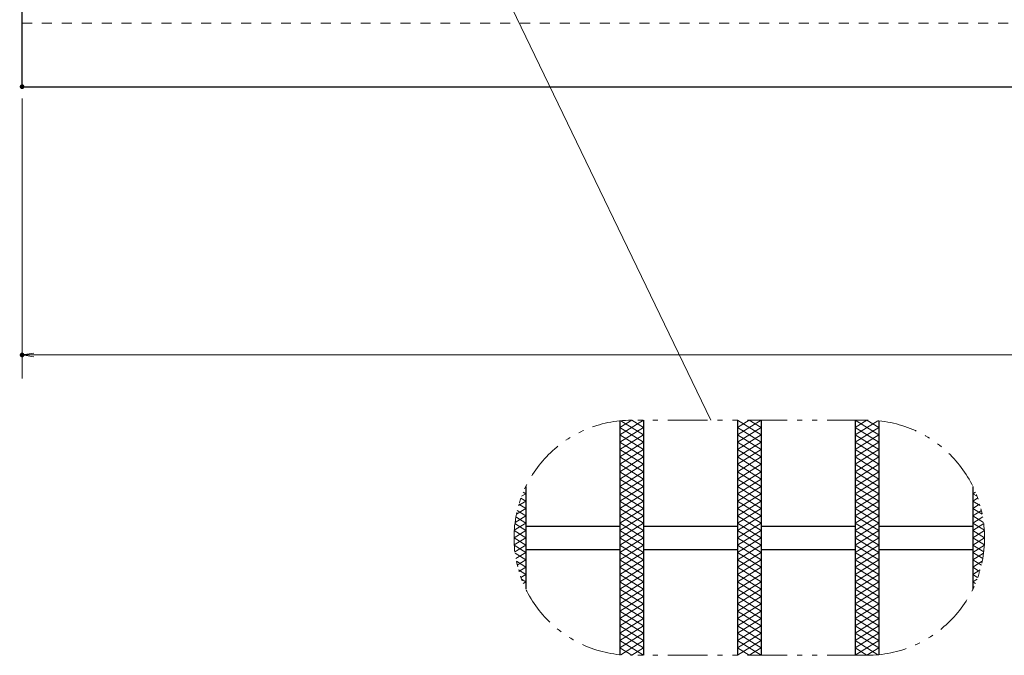
# Model space of a CAD drawing. Units: millimetres. Extents: x -1050 to 1050, y -743 to 742.
# Drawn here: x -664 to -245, y -31 to 239 of the extents above; entities that cross this region are included whole.
import ezdxf

# ---------------------------------------------------------------- set-up
doc = ezdxf.new("R2010")
doc.units = ezdxf.units.MM
doc.header["$LTSCALE"] = 5
doc.linetypes.add('JWW_DASHED1', pattern=[1.693333, 0.846667, -0.846667])
doc.linetypes.add('JWW_PHANTOM1', pattern=[6.773333, 3.386667, -0.846667, 0.423333, -0.846667, 0.423333, -0.846667])
for name, color, linetype in [('ハッチング', 7, 'Continuous'), ('寸法注釈', 7, 'Continuous'), ('想像線', 7, 'Continuous'), ('破線', 7, 'Continuous'), ('蓋', 7, 'Continuous')]:
    doc.layers.add(name, color=color, linetype=linetype)

# ---------------------------------------------------------------- blocks, each defined once
blk = doc.blocks.new('_OPEN_0-1_')
at = {"layer": '寸法注釈', "color": 2, "linetype": 'Continuous', "lineweight": 5}
for p, q in [((-1, 0.167), (0, 0)), ((0, 0), (-1, -0.167)), ((0, 0), (-1, 0))]:
    blk.add_line(p, q, dxfattribs=at)

msp = doc.modelspace()

# ---------------------------------------------------------------- linework, layer by layer
at = {"layer": 'DEFPOINTS', "color": 4, "linetype": 'Continuous', "lineweight": 5, "const_width": 1}
for points in [[(-662.36, 210.47, 0.414214), (-662.86, 210.97, 0.414214), (-663.36, 210.47, 0.414214), (-662.86, 209.97, 0.414214)], [(-662.36, 210.47, 0.414214), (-662.86, 210.97, 0.414214), (-663.36, 210.47, 0.414214), (-662.86, 209.97, 0.414214)], [(-662.36, 96.34, 0.414214), (-662.86, 96.84, 0.414214), (-663.36, 96.34, 0.414214), (-662.86, 95.84, 0.414214)]]:
    msp.add_lwpolyline(points, format="xyb", close=True, dxfattribs=at)
at = {"layer": 'ハッチング', "color": 4, "linetype": 'Continuous', "lineweight": 15}
for p, q in [((-408.74, 62.33), (-398.74, 68.58)), ((-408.74, 65.45), (-403.74, 68.58)), ((-408.4, 68.36), (-398.74, 62.33)), ((-403.74, 68.58), (-398.74, 65.45)), ((-358.74, 62.33), (-348.74, 68.58)), ((-358.74, 68.58), (-348.74, 62.33)), ((-358.74, 65.45), (-353.74, 68.58)), ((-353.74, 68.58), (-348.74, 65.45)), ((-308.74, 68.58), (-298.74, 62.33)), ((-308.74, 65.45), (-303.74, 68.58)), ((-308.74, 62.33), (-299.09, 68.36)), ((-303.74, 68.58), (-298.74, 65.45)), ((-408.74, 59.2), (-398.74, 65.45)), ((-408.74, 65.45), (-398.74, 59.2)), ((-358.74, 59.2), (-348.74, 65.45)), ((-358.74, 65.45), (-348.74, 59.2)), ((-308.74, 59.2), (-298.74, 65.45)), ((-308.74, 65.45), (-298.74, 59.2)), ((-408.74, 56.08), (-398.74, 62.33)), ((-408.74, 62.33), (-398.74, 56.08)), ((-408.74, 52.95), (-398.74, 59.2)), ((-408.74, 59.2), (-398.74, 52.95)), ((-358.74, 56.08), (-348.74, 62.33)), ((-358.74, 62.33), (-348.74, 56.08)), ((-358.74, 52.95), (-348.74, 59.2)), ((-358.74, 59.2), (-348.74, 52.95)), ((-308.74, 56.08), (-298.74, 62.33)), ((-308.74, 62.33), (-298.74, 56.08)), ((-308.74, 52.95), (-298.74, 59.2)), ((-308.74, 59.2), (-298.74, 52.95)), ((-408.74, 56.08), (-398.74, 49.83)), ((-408.74, 49.83), (-398.74, 56.08)), ((-358.74, 56.08), (-348.74, 49.83)), ((-358.74, 49.83), (-348.74, 56.08)), ((-308.74, 56.08), (-298.74, 49.83)), ((-308.74, 49.83), (-298.74, 56.08)), ((-408.74, 52.95), (-398.74, 46.7)), ((-408.74, 46.7), (-398.74, 52.95)), ((-358.74, 52.95), (-348.74, 46.7)), ((-358.74, 46.7), (-348.74, 52.95)), ((-308.74, 52.95), (-298.74, 46.7)), ((-308.74, 46.7), (-298.74, 52.95)), ((-408.74, 49.83), (-398.74, 43.58)), ((-408.74, 43.58), (-398.74, 49.83)), ((-408.74, 46.7), (-398.74, 40.45)), ((-408.74, 40.45), (-398.74, 46.7)), ((-358.74, 49.83), (-348.74, 43.58)), ((-358.74, 43.58), (-348.74, 49.83)), ((-358.74, 46.7), (-348.74, 40.45)), ((-358.74, 40.45), (-348.74, 46.7)), ((-308.74, 49.83), (-298.74, 43.58)), ((-308.74, 43.58), (-298.74, 49.83)), ((-308.74, 46.7), (-298.74, 40.45)), ((-308.74, 40.45), (-298.74, 46.7)), ((-408.74, 43.58), (-398.74, 37.33)), ((-408.74, 37.33), (-398.74, 43.58)), ((-358.74, 43.58), (-348.74, 37.33)), ((-358.74, 37.33), (-348.74, 43.58)), ((-308.74, 43.58), (-298.74, 37.33)), ((-308.74, 37.33), (-298.74, 43.58)), ((-449.82, 38), (-448.74, 37.33)), ((-408.74, 40.45), (-398.74, 34.2)), ((-408.74, 34.2), (-398.74, 40.45)), ((-358.74, 40.45), (-348.74, 34.2)), ((-358.74, 34.2), (-348.74, 40.45)), ((-308.74, 40.45), (-298.74, 34.2)), ((-308.74, 34.2), (-298.74, 40.45)), ((-258.74, 37.33), (-257.67, 38)), ((-451.83, 32.27), (-448.74, 34.2)), ((-450.8, 35.49), (-448.74, 34.2)), ((-450.53, 36.21), (-448.74, 37.33)), ((-408.74, 31.08), (-398.74, 37.33)), ((-408.74, 37.33), (-398.74, 31.08)), ((-408.74, 27.95), (-398.74, 34.2)), ((-408.74, 34.2), (-398.74, 27.95)), ((-358.74, 31.08), (-348.74, 37.33)), ((-358.74, 37.33), (-348.74, 31.08)), ((-358.74, 27.95), (-348.74, 34.2)), ((-358.74, 34.2), (-348.74, 27.95)), ((-308.74, 31.08), (-298.74, 37.33)), ((-308.74, 37.33), (-298.74, 31.08)), ((-308.74, 27.95), (-298.74, 34.2)), ((-308.74, 34.2), (-298.74, 27.95)), ((-258.74, 37.33), (-256.96, 36.21)), ((-258.74, 34.2), (-256.69, 35.49)), ((-258.74, 34.2), (-255.66, 32.27)), ((-452.73, 28.58), (-448.74, 31.08)), ((-452.37, 30.22), (-448.74, 27.95)), ((-451.65, 32.89), (-448.74, 31.08)), ((-408.74, 24.83), (-398.74, 31.08)), ((-408.74, 31.08), (-398.74, 24.83)), ((-358.74, 24.83), (-348.74, 31.08)), ((-358.74, 31.08), (-348.74, 24.83)), ((-308.74, 24.83), (-298.74, 31.08)), ((-308.74, 31.08), (-298.74, 24.83)), ((-258.74, 31.08), (-255.84, 32.89)), ((-258.74, 31.08), (-254.76, 28.58)), ((-258.74, 27.95), (-255.12, 30.22)), ((-453.32, 25.09), (-448.74, 27.95)), ((-452.95, 27.45), (-448.74, 24.83)), ((-408.74, 21.7), (-398.74, 27.95)), ((-408.74, 27.95), (-398.74, 21.7)), ((-358.74, 21.7), (-348.74, 27.95)), ((-358.74, 27.95), (-348.74, 21.7)), ((-308.74, 21.7), (-298.74, 27.95)), ((-308.74, 27.95), (-298.74, 21.7)), ((-258.74, 27.95), (-254.17, 25.09)), ((-258.74, 24.83), (-254.54, 27.45)), ((-453.74, 18.58), (-448.74, 21.7)), ((-453.65, 21.64), (-448.74, 18.58)), ((-453.64, 21.77), (-448.74, 24.83)), ((-453.38, 24.6), (-448.74, 21.7)), ((-408.74, 18.58), (-398.74, 24.83)), ((-408.74, 24.83), (-398.74, 18.58)), ((-408.74, 15.45), (-398.74, 21.7)), ((-408.74, 21.7), (-398.74, 15.45)), ((-358.74, 18.58), (-348.74, 24.83)), ((-358.74, 24.83), (-348.74, 18.58)), ((-358.74, 15.45), (-348.74, 21.7)), ((-358.74, 21.7), (-348.74, 15.45)), ((-308.74, 18.58), (-298.74, 24.83)), ((-308.74, 24.83), (-298.74, 18.58)), ((-308.74, 15.45), (-298.74, 21.7)), ((-308.74, 21.7), (-298.74, 15.45)), ((-258.74, 24.83), (-253.85, 21.77)), ((-258.74, 21.7), (-254.11, 24.6)), ((-258.74, 21.7), (-253.74, 18.58)), ((-258.74, 18.58), (-253.84, 21.64)), ((-453.74, 18.58), (-448.74, 15.45)), ((-453.65, 15.51), (-448.74, 18.58)), ((-408.74, 12.33), (-398.74, 18.58)), ((-408.74, 18.58), (-398.74, 12.33)), ((-358.74, 12.33), (-348.74, 18.58)), ((-358.74, 18.58), (-348.74, 12.33)), ((-308.74, 12.33), (-298.74, 18.58)), ((-308.74, 18.58), (-298.74, 12.33)), ((-258.74, 15.45), (-253.74, 18.58)), ((-258.74, 18.58), (-253.84, 15.51)), ((-453.64, 15.39), (-448.74, 12.33)), ((-453.38, 12.55), (-448.74, 15.45)), ((-408.74, 9.2), (-398.74, 15.45)), ((-408.74, 15.45), (-398.74, 9.2)), ((-358.74, 9.2), (-348.74, 15.45)), ((-358.74, 15.45), (-348.74, 9.2)), ((-308.74, 9.2), (-298.74, 15.45)), ((-308.74, 15.45), (-298.74, 9.2)), ((-258.74, 15.45), (-254.11, 12.55)), ((-258.74, 12.33), (-253.85, 15.39)), ((-453.32, 12.06), (-448.74, 9.2)), ((-452.95, 9.7), (-448.74, 12.33)), ((-452.73, 8.57), (-448.74, 6.08)), ((-452.37, 6.94), (-448.74, 9.2)), ((-408.74, 6.08), (-398.74, 12.33)), ((-408.74, 12.33), (-398.74, 6.08)), ((-408.74, 2.95), (-398.74, 9.2)), ((-408.74, 9.2), (-398.74, 2.95)), ((-358.74, 6.08), (-348.74, 12.33)), ((-358.74, 12.33), (-348.74, 6.08)), ((-358.74, 2.95), (-348.74, 9.2)), ((-358.74, 9.2), (-348.74, 2.95)), ((-308.74, 6.08), (-298.74, 12.33)), ((-308.74, 12.33), (-298.74, 6.08)), ((-308.74, 2.95), (-298.74, 9.2)), ((-308.74, 9.2), (-298.74, 2.95)), ((-258.74, 12.33), (-254.54, 9.7)), ((-258.74, 9.2), (-254.17, 12.06)), ((-258.74, 9.2), (-255.12, 6.94)), ((-258.74, 6.08), (-254.76, 8.57)), ((-451.83, 4.88), (-448.74, 2.95)), ((-451.65, 4.26), (-448.74, 6.08)), ((-408.74, -0.17), (-398.74, 6.08)), ((-408.74, 6.08), (-398.74, -0.17)), ((-358.74, -0.17), (-348.74, 6.08)), ((-358.74, 6.08), (-348.74, -0.17)), ((-308.74, -0.17), (-298.74, 6.08)), ((-308.74, 6.08), (-298.74, -0.17)), ((-258.74, 6.08), (-255.84, 4.26)), ((-258.74, 2.95), (-255.66, 4.88)), ((-450.8, 1.67), (-448.74, 2.95)), ((-450.53, 0.94), (-448.74, -0.17)), ((-408.74, -3.3), (-398.74, 2.95)), ((-408.74, 2.95), (-398.74, -3.3)), ((-358.74, -3.3), (-348.74, 2.95)), ((-358.74, 2.95), (-348.74, -3.3)), ((-308.74, -3.3), (-298.74, 2.95)), ((-308.74, 2.95), (-298.74, -3.3)), ((-258.74, 2.95), (-256.69, 1.67)), ((-258.74, -0.17), (-256.96, 0.94)), ((-449.82, -0.84), (-448.74, -0.17)), ((-408.74, -6.42), (-398.74, -0.17)), ((-408.74, -0.17), (-398.74, -6.42)), ((-408.74, -3.3), (-398.74, -9.55)), ((-408.74, -9.55), (-398.74, -3.3)), ((-358.74, -6.42), (-348.74, -0.17)), ((-358.74, -0.17), (-348.74, -6.42)), ((-358.74, -3.3), (-348.74, -9.55)), ((-358.74, -9.55), (-348.74, -3.3)), ((-308.74, -6.42), (-298.74, -0.17)), ((-308.74, -0.17), (-298.74, -6.42)), ((-308.74, -3.3), (-298.74, -9.55)), ((-308.74, -9.55), (-298.74, -3.3)), ((-258.74, -0.17), (-257.67, -0.84)), ((-408.74, -6.42), (-398.74, -12.67)), ((-408.74, -12.67), (-398.74, -6.42)), ((-358.74, -6.42), (-348.74, -12.67)), ((-358.74, -12.67), (-348.74, -6.42)), ((-308.74, -6.42), (-298.74, -12.67)), ((-308.74, -12.67), (-298.74, -6.42)), ((-408.74, -9.55), (-398.74, -15.8)), ((-408.74, -15.8), (-398.74, -9.55)), ((-358.74, -9.55), (-348.74, -15.8)), ((-358.74, -15.8), (-348.74, -9.55)), ((-308.74, -9.55), (-298.74, -15.8)), ((-308.74, -15.8), (-298.74, -9.55)), ((-408.74, -12.67), (-398.74, -18.92)), ((-408.74, -18.92), (-398.74, -12.67)), ((-408.74, -15.8), (-398.74, -22.05)), ((-408.74, -22.05), (-398.74, -15.8)), ((-358.74, -12.67), (-348.74, -18.92)), ((-358.74, -18.92), (-348.74, -12.67)), ((-358.74, -15.8), (-348.74, -22.05)), ((-358.74, -22.05), (-348.74, -15.8)), ((-308.74, -12.67), (-298.74, -18.92)), ((-308.74, -18.92), (-298.74, -12.67)), ((-308.74, -15.8), (-298.74, -22.05)), ((-308.74, -22.05), (-298.74, -15.8)), ((-408.74, -18.92), (-398.74, -25.17)), ((-408.74, -25.17), (-398.74, -18.92)), ((-358.74, -18.92), (-348.74, -25.17)), ((-358.74, -25.17), (-348.74, -18.92)), ((-308.74, -18.92), (-298.74, -25.17)), ((-308.74, -25.17), (-298.74, -18.92)), ((-408.74, -22.05), (-398.74, -28.3)), ((-408.74, -28.3), (-398.74, -22.05)), ((-358.74, -22.05), (-348.74, -28.3)), ((-358.74, -28.3), (-348.74, -22.05)), ((-308.74, -22.05), (-298.74, -28.3)), ((-308.74, -28.3), (-298.74, -22.05)), ((-408.74, -25.17), (-398.74, -31.42)), ((-408.74, -28.3), (-403.74, -31.42)), ((-408.4, -31.21), (-398.74, -25.17)), ((-403.74, -31.42), (-398.74, -28.3)), ((-358.74, -25.17), (-348.74, -31.42)), ((-358.74, -31.42), (-348.74, -25.17)), ((-358.74, -28.3), (-353.74, -31.42)), ((-353.74, -31.42), (-348.74, -28.3)), ((-308.74, -25.17), (-299.09, -31.21)), ((-308.74, -31.42), (-298.74, -25.17)), ((-308.74, -28.3), (-303.74, -31.42)), ((-303.74, -31.42), (-298.74, -28.3))]:
    msp.add_line(p, q, dxfattribs=at)
at = {"layer": '寸法注釈', "color": 2, "linetype": 'Continuous', "lineweight": 18}
for p, q in [((-370.16, 68.58), (-472.72, 281.66)), ((-662.86, 205.47), (-662.86, 86.34)), ((327.14, 96.34), (-657.86, 96.34))]:
    msp.add_line(p, q, dxfattribs=at)
at = {"layer": '想像線', "color": 4, "linetype": 'JWW_PHANTOM1', "lineweight": 15}
for p, q in [((-303.74, 68.58), (-403.74, 68.58)), ((-303.74, -31.42), (-403.74, -31.42))]:
    msp.add_line(p, q, dxfattribs=at)
for centre, start, end in [((-403.74, 18.58), 90, 270), ((-303.74, 18.58), 270, 90)]:
    msp.add_arc(centre, 50, start, end, dxfattribs=at)
at = {"layer": '破線', "color": 4, "linetype": 'JWW_DASHED1', "lineweight": 18}
msp.add_line((-662.86, 237.47), (332.14, 237.47), dxfattribs=at)
at = {"layer": '蓋', "color": 5, "linetype": 'Continuous', "lineweight": 25}
for p, q in [((-662.86, 210.47), (-662.86, 494.47)), ((-662.86, 210.47), (332.14, 210.47)), ((-408.74, 68.33), (-408.74, -31.17)), ((-408.74, 68.33), (-408.74, -31.17)), ((-398.74, 68.58), (-398.74, -31.42)), ((-398.74, 68.58), (-398.74, -31.42)), ((-358.74, 68.58), (-358.74, -31.42)), ((-358.74, 68.58), (-358.74, -31.42)), ((-348.74, 68.58), (-348.74, -31.42)), ((-348.74, 68.58), (-348.74, -31.42)), ((-308.74, 68.58), (-308.74, -31.42)), ((-308.74, 68.58), (-308.74, -31.42)), ((-298.74, 68.33), (-298.74, -31.17)), ((-298.74, 68.33), (-298.74, -31.17)), ((-448.74, 40.37), (-448.74, -3.22)), ((-448.74, 40.37), (-448.74, -3.22)), ((-258.74, 40.37), (-258.74, -3.22)), ((-258.74, 40.37), (-258.74, -3.22)), ((-448.74, 23.58), (-408.74, 23.58)), ((-398.74, 23.58), (-358.74, 23.58)), ((-348.74, 23.58), (-308.74, 23.58)), ((-298.74, 23.58), (-258.74, 23.58)), ((-448.74, 13.58), (-408.74, 13.58)), ((-398.74, 13.58), (-358.74, 13.58)), ((-348.74, 13.58), (-308.74, 13.58)), ((-298.74, 13.58), (-258.74, 13.58))]:
    msp.add_line(p, q, dxfattribs=at)

# ---------------------------------------------------------------- block references
at = {"layer": '寸法注釈', "color": 2, "linetype": 'Continuous', "lineweight": 18, "xscale": 5, "yscale": 5, "rotation": 180}
msp.add_blockref('_OPEN_0-1_', (-662.86, 96.34), dxfattribs=at)

doc.saveas('drawing.dxf')
